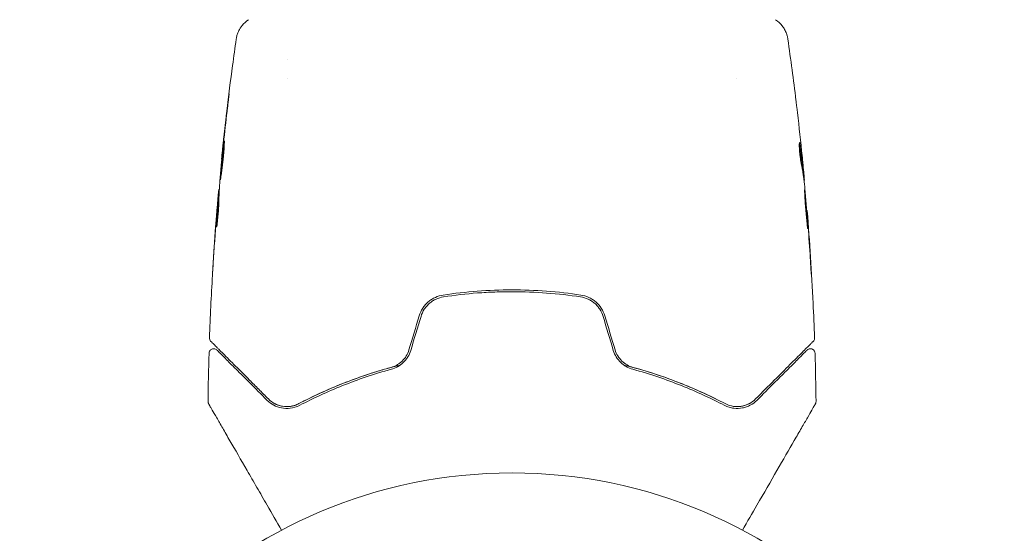
# Model space of a CAD drawing. Units: millimetres. Extents: x -15821 to 15477, y -6119 to 5212.
# Drawn here: x -7471 to -7365, y -5283 to -5227 of the extents above; entities that cross this region are included whole.
import ezdxf

# ---------------------------------------------------------------- set-up
doc = ezdxf.new("R2010")
doc.units = ezdxf.units.MM
doc.header["$LTSCALE"] = 20
doc.layers.add('2d', color=230, linetype='Continuous')

# ---------------------------------------------------------------- blocks, each defined once
blk = doc.blocks.new('FSW21100-XX00')
at = {"layer": '2d', "lineweight": 0}
for p, q in [((679.45, 31.28), (679.45, 31.38)), ((680.49, 31.42), (680.49, 31.47)), ((683.77, 31.74), (683.77, 31.77)), ((669.51, 24.15), (669.51, 24.15)), ((667.53, -24.15), (667.53, -24.15)), ((669.51, -24.15), (669.51, -24.15)), ((678.23, -31.24), (678.23, -31.27)), ((681.51, -31.51), (681.51, -31.56)), ((682.55, -31.56), (682.55, -31.65))]:
    blk.add_line(p, q, dxfattribs=at)
blk.add_circle((765, 0), 53, dxfattribs=at)
for points in [[(681.38, 31.52), (682.52, 31.63), (683.66, 31.73), (684.8, 31.83)], [(684.8, 31.83), (684.93, 31.84), (685.09, 31.85), (685.23, 31.86)], [(685.9, 31.93), (685.54, 31.91), (685.2, 31.88), (684.88, 31.86)], [(685.23, 31.86), (685.33, 31.87), (685.42, 31.88), (685.51, 31.88)], [(685.51, 31.88), (686.65, 31.96), (687.78, 32.04), (688.91, 32.11)], [(689.96, 32.19), (688.6, 32.12), (687.25, 32.03), (685.9, 31.93)], [(699.12, 32.62), (700.85, 32.67), (702.58, 32.71), (704.32, 32.73)], [(672.64, 30.66), (674.2, 30.84), (675.77, 31.02), (677.34, 31.18)], [(676.61, 31), (676.61, 31), (676.61, 31), (676.61, 31)], [(678.89, 31.33), (678.53, 31.3), (678.18, 31.26), (677.82, 31.23)], [(679.3, 31.25), (679.32, 31.26), (679.34, 31.26), (679.35, 31.26)], [(679.45, 31.29), (679.53, 31.3), (679.6, 31.3), (679.68, 31.31)], [(680.49, 31.47), (680.49, 31.47), (680.44, 31.47), (680.33, 31.46)], [(680.5, 31.42), (680.49, 31.42), (680.49, 31.42), (680.49, 31.42)], [(681.22, 31.51), (681.26, 31.51), (681.31, 31.52), (681.38, 31.52)], [(665.32, 29.69), (667.51, 30.01), (669.7, 30.3), (671.9, 30.57)], [(704.79, 24.88), (704.73, 25.11), (704.65, 25.34), (704.54, 25.54)], [(704.86, 24.12), (704.87, 24.36), (704.85, 24.59), (704.81, 24.8)], [(704.84, 23.84), (704.84, 23.85), (704.84, 23.86), (704.84, 23.87)], [(698.76, 11.1), (697.54, 10.73), (696.32, 10.36), (695.1, 9.99)], [(695.16, 9.8), (696.37, 10.17), (697.59, 10.54), (698.82, 10.9)], [(695.1, -9.99), (696.32, -10.36), (697.54, -10.73), (698.76, -11.1)], [(698.82, -10.9), (697.59, -10.54), (696.37, -10.17), (695.16, -9.8)], [(663.23, -28.37), (663.23, -28.37), (663.23, -28.37), (663.23, -28.37)], [(676.1, -31.05), (674.75, -30.9), (673.39, -30.74), (672.04, -30.58)], [(673.09, -30.67), (674.22, -30.81), (675.35, -30.94), (676.49, -31.07)], [(677.12, -31.16), (676.8, -31.12), (676.46, -31.09), (676.1, -31.05)], [(676.49, -31.07), (676.58, -31.08), (676.67, -31.09), (676.77, -31.1)], [(676.77, -31.1), (676.91, -31.11), (677.07, -31.13), (677.2, -31.14)], [(677.2, -31.14), (678.34, -31.25), (679.48, -31.36), (680.62, -31.45)], [(680.62, -31.45), (680.69, -31.46), (680.74, -31.46), (680.78, -31.47)], [(681.51, -31.51), (681.51, -31.51), (681.5, -31.51), (681.48, -31.51)], [(681.67, -31.59), (681.56, -31.58), (681.51, -31.57), (681.51, -31.56)], [(682.55, -31.57), (682.47, -31.56), (682.39, -31.56), (682.31, -31.55)], [(684.36, -31.82), (683.94, -31.79), (683.53, -31.75), (683.11, -31.72)], [(688.85, -32.14), (687.35, -32.04), (685.85, -31.94), (684.36, -31.82)], [(684.66, -31.84), (686.22, -31.96), (687.79, -32.07), (689.36, -32.17)], [(685.57, -31.8), (685.57, -31.81), (685.52, -31.81), (685.42, -31.8)], [(697.47, -32.57), (695.22, -32.49), (692.97, -32.38), (690.72, -32.25)], [(704.32, -32.73), (702.58, -32.71), (700.85, -32.67), (699.12, -32.62)]]:
    blk.add_open_spline(points, degree=3, dxfattribs=at)
for points, knots in [([(685.75, 31.84), (685.75, 31.85), (685.74, 31.85), (685.69, 31.85), (685.65, 31.85), (685.49, 31.84), (685.33, 31.83), (685.04, 31.82), (684.93, 31.81), (684.7, 31.79), (684.58, 31.79), (684.33, 31.77), (684.2, 31.76), (683.93, 31.74), (683.79, 31.72), (683.51, 31.7), (683.38, 31.69), (683.11, 31.67), (682.98, 31.66), (682.72, 31.63), (682.6, 31.62), (682.37, 31.6), (682.27, 31.59), (682.07, 31.57), (681.99, 31.56), (681.83, 31.54), (681.77, 31.53), (681.61, 31.51), (681.55, 31.5), (681.55, 31.5)], [0.006580502, 0.006580502, 0.006580502, 0.006580502, 0.006991683, 0.006991683, 0.007402865, 0.007402865, 0.008225229, 0.008225229, 0.008636411, 0.008636411, 0.009047592, 0.009047592, 0.009458774, 0.009458774, 0.009869956, 0.009869956, 0.010281138, 0.010281138, 0.010692319, 0.010692319, 0.011103501, 0.011103501, 0.011514683, 0.011514683, 0.011925865, 0.011925865, 0.012337047, 0.012337047, 0.01315941, 0.01315941, 0.01315941, 0.01315941]), ([(681.55, 31.5), (681.55, 31.49), (681.57, 31.49), (681.62, 31.49), (681.66, 31.49), (681.77, 31.5), (681.83, 31.5), (681.98, 31.51), (682.07, 31.51), (682.36, 31.53), (682.6, 31.54), (683.1, 31.58), (683.38, 31.6), (683.79, 31.64), (683.93, 31.65), (684.2, 31.67), (684.33, 31.69), (684.58, 31.71), (684.71, 31.72), (684.93, 31.75), (685.04, 31.76), (685.24, 31.78), (685.32, 31.78), (685.48, 31.8), (685.54, 31.81), (685.65, 31.82), (685.69, 31.83), (685.74, 31.84), (685.75, 31.84), (685.75, 31.84)], [0, 0, 0, 0, 0.000411281, 0.000411281, 0.000822563, 0.000822563, 0.001233844, 0.001233844, 0.001645125, 0.001645125, 0.002467688, 0.002467688, 0.003290251, 0.003290251, 0.003701532, 0.003701532, 0.004112814, 0.004112814, 0.004524095, 0.004524095, 0.004935376, 0.004935376, 0.005346658, 0.005346658, 0.005757939, 0.005757939, 0.00616922, 0.00616922, 0.006580502, 0.006580502, 0.006580502, 0.006580502]), ([(684.88, 31.86), (684.7, 31.84), (684.55, 31.83), (684.27, 31.81), (684.16, 31.8), (683.96, 31.79), (683.89, 31.78), (683.79, 31.77), (683.77, 31.77), (683.77, 31.77)], [0, 0, 0, 0, 0.000629883, 0.000629883, 0.001259766, 0.001259766, 0.001889648, 0.001889648, 0.002519531, 0.002519531, 0.002519531, 0.002519531]), ([(683.81, 31.78), (687.12, 32.04), (690.44, 32.26), (694.99, 32.47), (696.23, 32.52), (697.47, 32.57)], [0, 0, 0, 0, 10.001335, 10.001335, 13.738506, 13.738506, 13.738506, 13.738506]), ([(688.91, 32.11), (689.08, 32.12), (689.26, 32.13), (689.53, 32.14), (689.62, 32.15), (689.79, 32.16), (689.88, 32.17), (690.13, 32.18), (690.28, 32.19), (690.53, 32.21), (690.63, 32.22), (690.73, 32.23), (690.76, 32.23), (690.79, 32.23), (690.8, 32.23), (690.8, 32.23), (690.79, 32.23), (690.76, 32.23), (690.73, 32.23), (690.56, 32.23), (690.29, 32.21), (689.96, 32.19)], [0, 0, 0, 0, 0.000535151, 0.000535151, 0.000802726, 0.000802726, 0.001070302, 0.001070302, 0.001605452, 0.001605452, 0.002140603, 0.002140603, 0.002408178, 0.002408178, 0.002675754, 0.002675754, 0.002943329, 0.002943329, 0.003210905, 0.003210905, 0.004281206, 0.004281206, 0.004281206, 0.004281206]), ([(697.47, 32.57), (697.53, 32.57), (697.58, 32.56), (697.68, 32.53), (697.73, 32.51), (697.8, 32.46), (697.82, 32.44), (697.84, 32.42)], [0.0000183, 0.0000183, 0.0000183, 0.0000183, 0.1620246, 0.1620246, 0.3245696, 0.3245696, 0.408602, 0.408602, 0.408602, 0.408602]), ([(697.84, 32.42), (697.84, 32.42), (697.85, 32.42), (697.86, 32.41), (697.87, 32.4), (697.89, 32.37), (697.91, 32.35), (697.95, 32.32), (697.95, 32.31), (697.97, 32.3), (697.98, 32.28), (698.05, 32.22), (698.11, 32.15), (698.3, 31.97), (698.41, 31.85), (698.69, 31.57), (698.86, 31.41), (699.41, 30.86), (699.85, 30.41), (700.85, 29.41), (701.42, 28.85), (702.65, 27.61), (703.32, 26.94), (704.04, 26.22)], [0.03687716, 0.03687716, 0.03687716, 0.03687716, 0.04076651, 0.04076651, 0.04529612, 0.04529612, 0.04982573, 0.04982573, 0.05095814, 0.05095814, 0.05209054, 0.05209054, 0.05435535, 0.05435535, 0.05662015, 0.05662015, 0.05888496, 0.05888496, 0.06341457, 0.06341457, 0.06794418, 0.06794418, 0.0724738, 0.0724738, 0.0724738, 0.0724738]), ([(698.78, 31.77), (698.77, 31.78), (698.75, 31.8), (698.73, 31.83), (698.72, 31.84), (698.68, 31.9), (698.67, 31.94), (698.64, 32.02), (698.64, 32.06), (698.63, 32.14), (698.64, 32.18), (698.65, 32.27), (698.67, 32.31), (698.71, 32.38), (698.73, 32.42), (698.78, 32.48), (698.82, 32.51), (698.89, 32.56), (698.92, 32.58), (699.01, 32.61), (699.07, 32.62), (699.12, 32.62)], [0, 0, 0, 0, 0.060654, 0.060654, 0.120423, 0.120423, 0.246387, 0.246387, 0.372351, 0.372351, 0.498315, 0.498315, 0.624279, 0.624279, 0.750243, 0.750243, 0.876207, 0.876207, 1.002172, 1.002172, 1.160335, 1.160335, 1.160335, 1.160335]), ([(704.32, 32.73), (704.37, 32.73), (704.43, 32.72), (704.49, 32.7), (704.51, 32.69), (704.54, 32.68), (704.56, 32.67), (704.57, 32.66)], [0.0000349, 0.0000349, 0.0000349, 0.0000349, 0.1620368, 0.1620368, 0.2142127, 0.2142127, 0.2669736, 0.2669736, 0.2669736, 0.2669736]), ([(704.57, 32.66), (704.57, 32.66), (704.58, 32.66), (704.6, 32.64), (704.62, 32.63), (704.66, 32.61), (704.68, 32.6), (704.71, 32.58), (704.72, 32.58), (704.74, 32.57), (704.74, 32.56), (704.76, 32.55), (704.78, 32.54), (704.83, 32.51), (704.89, 32.48), (705.04, 32.39), (705.14, 32.33), (705.46, 32.15), (705.74, 31.99), (706.39, 31.61), (706.76, 31.4), (707.59, 30.92), (708.04, 30.66), (709.5, 29.82), (710.58, 29.19), (712.91, 27.85), (714.16, 27.13), (716.34, 25.86), (717.24, 25.34), (718.17, 24.81)], [0.04849628, 0.04849628, 0.04849628, 0.04849628, 0.05354217, 0.05354217, 0.0594913, 0.0594913, 0.06246586, 0.06246586, 0.06395314, 0.06395314, 0.06469679, 0.06469679, 0.06544043, 0.06544043, 0.06692771, 0.06692771, 0.06841499, 0.06841499, 0.07138956, 0.07138956, 0.07436412, 0.07436412, 0.07733869, 0.07733869, 0.08328782, 0.08328782, 0.08923695, 0.08923695, 0.09319251, 0.09319251, 0.09319251, 0.09319251]), ([(676.43, 30.95), (676.43, 30.94), (676.45, 30.94), (676.55, 30.93), (676.63, 30.92), (676.81, 30.92), (676.93, 30.93), (677.18, 30.94), (677.32, 30.95), (677.61, 30.98), (677.77, 30.99), (678.06, 31.03), (678.21, 31.05), (678.48, 31.09), (678.61, 31.11), (678.83, 31.15), (678.92, 31.17), (678.99, 31.19)], [0.000653992, 0.000653992, 0.000653992, 0.000653992, 0.001105677, 0.001105677, 0.001557361, 0.001557361, 0.002009045, 0.002009045, 0.002460729, 0.002460729, 0.002912414, 0.002912414, 0.003364098, 0.003364098, 0.003815782, 0.003815782, 0.004267466, 0.004267466, 0.004267466, 0.004267466]), ([(676.58, 31), (676.53, 30.99), (676.49, 30.98), (676.44, 30.97), (676.43, 30.96), (676.43, 30.95)], [0, 0, 0, 0, 0.0003269962, 0.0003269962, 0.0006539924, 0.0006539924, 0.0006539924, 0.0006539924]), ([(679.3, 31.36), (678.85, 31.3), (678.39, 31.25), (677.71, 31.16), (677.49, 31.13), (677.04, 31.07), (676.81, 31.04), (676.58, 31)], [0, 0, 0, 0, 0.002943213, 0.002943213, 0.004414819, 0.004414819, 0.005886426, 0.005886426, 0.005886426, 0.005886426]), ([(676.74, 30.92), (676.91, 30.95), (677.09, 30.97), (677.49, 31.03), (677.71, 31.06), (678.39, 31.15), (678.85, 31.2), (679.3, 31.25)], [0.000338811, 0.000338811, 0.000338811, 0.000338811, 0.001471609, 0.001471609, 0.002943218, 0.002943218, 0.005886436, 0.005886436, 0.005886436, 0.005886436]), ([(677.34, 31.18), (677.68, 31.21), (678, 31.24), (678.6, 31.3), (678.87, 31.33), (679.1, 31.35)], [0, 0, 0, 0, 0.00101414, 0.00101414, 0.002028279, 0.002028279, 0.002028279, 0.002028279]), ([(680.33, 31.46), (680.29, 31.46), (680.22, 31.46), (680.05, 31.44), (679.94, 31.43), (679.55, 31.4), (679.23, 31.37), (678.89, 31.33)], [0, 0, 0, 0, 0.000502189, 0.000502189, 0.001004378, 0.001004378, 0.002008757, 0.002008757, 0.002008757, 0.002008757]), ([(678.99, 31.19), (679.18, 31.23), (679.36, 31.27), (679.74, 31.32), (679.92, 31.34), (680.48, 31.41), (680.85, 31.46), (681.22, 31.51)], [0, 0, 0, 0, 0.001186164, 0.001186164, 0.002372329, 0.002372329, 0.004744657, 0.004744657, 0.004744657, 0.004744657]), ([(679.1, 31.35), (679.19, 31.36), (679.27, 31.36), (679.38, 31.37), (679.42, 31.37), (679.47, 31.38), (679.43, 31.37), (679.3, 31.36)], [0, 0, 0, 0, 0.00040527, 0.00040527, 0.000810539, 0.000810539, 0.001621079, 0.001621079, 0.001621079, 0.001621079]), ([(704.19, 26.36), (703.53, 27.02), (702.91, 27.63), (702.07, 28.48), (701.8, 28.75), (701.29, 29.25), (701.05, 29.49), (700.39, 30.16), (700.01, 30.54), (699.55, 31), (699.42, 31.13), (699.25, 31.3), (699.19, 31.35), (699.1, 31.44), (699.06, 31.48), (698.96, 31.58), (698.92, 31.63), (698.89, 31.66), (698.88, 31.66), (698.87, 31.67), (698.87, 31.68), (698.84, 31.71), (698.82, 31.72), (698.8, 31.75), (698.79, 31.75), (698.78, 31.76), (698.78, 31.77), (698.78, 31.77)], [0, 0, 0, 0, 0.00442564, 0.00442564, 0.00663846, 0.00663846, 0.00885128, 0.00885128, 0.01327693, 0.01327693, 0.01548975, 0.01548975, 0.01659616, 0.01659616, 0.01770257, 0.01770257, 0.01991539, 0.01991539, 0.0210218, 0.0210218, 0.02212821, 0.02212821, 0.02655385, 0.02655385, 0.03097949, 0.03097949, 0.03492314, 0.03492314, 0.03492314, 0.03492314]), ([(663.23, 28.37), (663.41, 28.64), (663.63, 28.88), (664.01, 29.18), (664.14, 29.27), (664.42, 29.42), (664.56, 29.49), (664.82, 29.58), (664.93, 29.61), (665.07, 29.65), (665.11, 29.66), (665.18, 29.67), (665.22, 29.68), (665.27, 29.69), (665.3, 29.69), (665.31, 29.69)], [0, 0, 0, 0, 0.972176, 0.972176, 1.453012, 1.453012, 1.923321, 1.923321, 2.282533, 2.282533, 2.439441, 2.439441, 2.635782, 2.635782, 2.847721, 2.847721, 2.847721, 2.847721]), ([(665.32, 29.69), (665.32, 29.69), (665.32, 29.69), (665.32, 29.69), (665.32, 29.69), (665.32, 29.69)], [0.005429455217, 0.005429455217, 0.005429455217, 0.005429455217, 0.0054332298, 0.0054332298, 0.005435116917, 0.005435116917, 0.005435116917, 0.005435116917]), ([(671.9, 30.57), (671.96, 30.58), (672.02, 30.58), (672.26, 30.61), (672.44, 30.63), (672.64, 30.66)], [0.0043831083, 0.0043831083, 0.0043831083, 0.0043831083, 0.0046081794, 0.0046081794, 0.0051931773, 0.0051931773, 0.0051931773, 0.0051931773]), ([(704.04, 26.22), (704.26, 26.01), (704.42, 25.77), (704.62, 25.39), (704.67, 25.26), (704.76, 24.99), (704.8, 24.86), (704.87, 24.44), (704.88, 24.15), (704.79, 23.54), (704.7, 23.24), (704.54, 22.94)], [0, 0, 0, 0, 0.001221021, 0.001221021, 0.001831532, 0.001831532, 0.002442042, 0.002442042, 0.003663063, 0.003663063, 0.004884084, 0.004884084, 0.004884084, 0.004884084]), ([(704.72, 22.85), (704.81, 23.02), (704.88, 23.2), (704.99, 23.54), (705.02, 23.71), (705.08, 24.21), (705.07, 24.52), (704.98, 24.96), (704.94, 25.11), (704.84, 25.38), (704.78, 25.52), (704.58, 25.9), (704.4, 26.14), (704.19, 26.36)], [0, 0, 0, 0, 0.000810209, 0.000810209, 0.001620418, 0.001620418, 0.003240837, 0.003240837, 0.004051046, 0.004051046, 0.004861255, 0.004861255, 0.006481673, 0.006481673, 0.006481673, 0.006481673]), ([(700.39, 12.02), (700.44, 12.23), (700.49, 12.43), (700.8, 13.61), (701.09, 14.58), (701.7, 16.44), (702.03, 17.33), (702.71, 19.05), (703.07, 19.88), (703.79, 21.47), (704.17, 22.23), (704.54, 22.94)], [0.03841577, 0.03841577, 0.03841577, 0.03841577, 0.03907858, 0.03907858, 0.0423315, 0.0423315, 0.04558442, 0.04558442, 0.04883735, 0.04883735, 0.05209027, 0.05209027, 0.05209027, 0.05209027]), ([(704.54, 22.94), (703.8, 21.52), (703.08, 19.98), (701.77, 16.69), (701.17, 14.93), (700.65, 13.04)], [0, 0, 0, 0, 0.00623929, 0.00623929, 0.01247858, 0.01247858, 0.01247858, 0.01247858]), ([(700.84, 12.99), (701.35, 14.85), (701.95, 16.59), (703.26, 19.88), (703.97, 21.41), (704.72, 22.85)], [0, 0, 0, 0, 0.0061147, 0.0061147, 0.01222939, 0.01222939, 0.01222939, 0.01222939]), ([(700.65, 13.04), (700.59, 12.82), (700.5, 12.6), (700.27, 12.2), (700.13, 12), (699.8, 11.66), (699.62, 11.51), (699.21, 11.26), (698.99, 11.16), (698.76, 11.1)], [0, 0, 0, 0, 0.000723096, 0.000723096, 0.001446192, 0.001446192, 0.002169288, 0.002169288, 0.002892384, 0.002892384, 0.002892384, 0.002892384]), ([(698.82, 10.9), (699.07, 10.98), (699.3, 11.09), (699.74, 11.36), (699.95, 11.53), (700.21, 11.8), (700.29, 11.9), (700.44, 12.1), (700.51, 12.21), (700.69, 12.53), (700.78, 12.76), (700.84, 12.99)], [0, 0, 0, 0, 0.000786752, 0.000786752, 0.001573503, 0.001573503, 0.001966879, 0.001966879, 0.002360255, 0.002360255, 0.003147007, 0.003147007, 0.003147007, 0.003147007]), ([(695.1, 9.99), (694.81, 9.9), (694.53, 9.77), (694.02, 9.44), (693.79, 9.24), (693.49, 8.9), (693.41, 8.78), (693.24, 8.52), (693.17, 8.39), (692.99, 7.98), (692.9, 7.7), (692.86, 7.41)], [0, 0, 0, 0, 0.000919101, 0.000919101, 0.001838201, 0.001838201, 0.002297751, 0.002297751, 0.002757302, 0.002757302, 0.003676402, 0.003676402, 0.003676402, 0.003676402]), ([(693.06, 7.38), (693.1, 7.66), (693.18, 7.93), (693.35, 8.31), (693.42, 8.43), (693.57, 8.67), (693.66, 8.78), (693.84, 9), (693.94, 9.1), (694.16, 9.28), (694.27, 9.37), (694.63, 9.6), (694.88, 9.72), (695.16, 9.8)], [0, 0, 0, 0, 0.000853481, 0.000853481, 0.001280221, 0.001280221, 0.001706962, 0.001706962, 0.002133702, 0.002133702, 0.002560443, 0.002560443, 0.003413923, 0.003413923, 0.003413923, 0.003413923]), ([(692.86, 7.41), (692.67, 6.19), (692.53, 4.97), (692.35, 2.48), (692.3, 1.22), (692.3, -1.27), (692.35, -2.51), (692.54, -4.97), (692.67, -6.19), (692.86, -7.41)], [0, 0, 0, 0, 0.00375982, 0.00375982, 0.00751965, 0.00751965, 0.01127947, 0.01127947, 0.01503929, 0.01503929, 0.01503929, 0.01503929]), ([(693.06, -7.38), (692.87, -6.17), (692.73, -4.94), (692.59, -3.09), (692.56, -2.46), (692.51, -1.21), (692.5, -0.59), (692.5, 2.51), (692.69, 4.96), (693.06, 7.38)], [0, 0, 0, 0, 0.00374303, 0.00374303, 0.00561455, 0.00561455, 0.00748606, 0.00748606, 0.01497212, 0.01497212, 0.01497212, 0.01497212]), ([(692.86, -7.41), (692.9, -7.7), (692.99, -7.99), (693.17, -8.39), (693.24, -8.53), (693.41, -8.78), (693.5, -8.9), (693.69, -9.13), (693.8, -9.24), (694.03, -9.44), (694.15, -9.53), (694.53, -9.78), (694.81, -9.9), (695.1, -9.99)], [0, 0, 0, 0, 0.000915866, 0.000915866, 0.001373799, 0.001373799, 0.001831733, 0.001831733, 0.002289666, 0.002289666, 0.002747599, 0.002747599, 0.003663465, 0.003663465, 0.003663465, 0.003663465]), ([(695.16, -9.8), (694.88, -9.72), (694.62, -9.6), (694.27, -9.37), (694.16, -9.28), (693.94, -9.09), (693.84, -8.99), (693.66, -8.78), (693.57, -8.67), (693.42, -8.43), (693.35, -8.31), (693.18, -7.92), (693.1, -7.66), (693.06, -7.38)], [0, 0, 0, 0, 0.000855596, 0.000855596, 0.001283394, 0.001283394, 0.001711192, 0.001711192, 0.00213899, 0.00213899, 0.002566788, 0.002566788, 0.003422384, 0.003422384, 0.003422384, 0.003422384]), ([(698.76, -11.1), (698.99, -11.17), (699.21, -11.26), (699.62, -11.51), (699.81, -11.67), (700.05, -11.92), (700.13, -12.01), (700.27, -12.2), (700.33, -12.3), (700.5, -12.6), (700.59, -12.82), (700.65, -13.04)], [0, 0, 0, 0, 0.000725564, 0.000725564, 0.001451129, 0.001451129, 0.001813911, 0.001813911, 0.002176693, 0.002176693, 0.002902258, 0.002902258, 0.002902258, 0.002902258]), ([(700.84, -12.99), (700.78, -12.76), (700.69, -12.53), (700.45, -12.1), (700.3, -11.89), (700.03, -11.61), (699.94, -11.53), (699.74, -11.37), (699.63, -11.29), (699.3, -11.08), (699.07, -10.98), (698.82, -10.9)], [0, 0, 0, 0, 0.000784153, 0.000784153, 0.001568305, 0.001568305, 0.001960381, 0.001960381, 0.002352458, 0.002352458, 0.00313661, 0.00313661, 0.00313661, 0.00313661]), ([(704.54, -22.94), (703.79, -21.51), (703.06, -19.93), (702.03, -17.34), (701.71, -16.45), (701.24, -15.05), (701.09, -14.57), (700.81, -13.61), (700.67, -13.12), (700.49, -12.43), (700.44, -12.23), (700.39, -12.02)], [0, 0, 0, 0, 0.00651672, 0.00651672, 0.00977508, 0.00977508, 0.01140426, 0.01140426, 0.01303345, 0.01303345, 0.01370133, 0.01370133, 0.01370133, 0.01370133]), ([(700.65, -13.04), (701.17, -14.93), (701.77, -16.69), (703.08, -19.98), (703.8, -21.52), (704.54, -22.94)], [0, 0, 0, 0, 0.00623929, 0.00623929, 0.01247858, 0.01247858, 0.01247858, 0.01247858]), ([(704.72, -22.85), (703.97, -21.41), (703.26, -19.88), (701.95, -16.59), (701.35, -14.85), (700.84, -12.99)], [0, 0, 0, 0, 0.0061147, 0.0061147, 0.01222939, 0.01222939, 0.01222939, 0.01222939]), ([(704.54, -22.94), (704.62, -23.09), (704.69, -23.24), (704.78, -23.55), (704.82, -23.7), (704.88, -24.15), (704.87, -24.44), (704.8, -24.86), (704.76, -25), (704.67, -25.27), (704.62, -25.4), (704.42, -25.77), (704.26, -26.01), (704.04, -26.22)], [0, 0, 0, 0, 0.000615532, 0.000615532, 0.001231063, 0.001231063, 0.002462127, 0.002462127, 0.003077658, 0.003077658, 0.00369319, 0.00369319, 0.004924253, 0.004924253, 0.004924253, 0.004924253]), ([(704.19, -26.36), (704.4, -26.14), (704.58, -25.9), (704.85, -25.39), (704.95, -25.11), (705.07, -24.52), (705.08, -24.2), (705, -23.54), (704.91, -23.2), (704.72, -22.85)], [0, 0, 0, 0, 0.001613359, 0.001613359, 0.003226717, 0.003226717, 0.004840076, 0.004840076, 0.006453435, 0.006453435, 0.006453435, 0.006453435]), ([(704.84, -23.9), (704.83, -23.75), (704.8, -23.61), (704.7, -23.29), (704.64, -23.11), (704.54, -22.94)], [0.004794546, 0.004794546, 0.004794546, 0.004794546, 0.005510213, 0.005510213, 0.006297386, 0.006297386, 0.006297386, 0.006297386]), ([(704.54, -25.55), (704.66, -25.33), (704.75, -25.08), (704.81, -24.8), (704.81, -24.79), (704.81, -24.77)], [0.00163779, 0.00163779, 0.00163779, 0.00163779, 0.003148693, 0.003148693, 0.003243526, 0.003243526, 0.003243526, 0.003243526]), ([(718.17, -24.81), (717.25, -25.34), (716.35, -25.86), (714.82, -26.74), (714.18, -27.11), (712.93, -27.83), (712.33, -28.18), (710.58, -29.19), (709.5, -29.81), (708.3, -30.51), (708.06, -30.65), (707.61, -30.91), (707.39, -31.03), (706.77, -31.39), (706.39, -31.61), (705.74, -31.98), (705.47, -32.14), (705.14, -32.33), (705.05, -32.38), (704.9, -32.47), (704.84, -32.51), (704.78, -32.54), (704.76, -32.55), (704.74, -32.56), (704.74, -32.57), (704.72, -32.58), (704.71, -32.58), (704.68, -32.6), (704.66, -32.61), (704.62, -32.63), (704.6, -32.64), (704.58, -32.66), (704.57, -32.66), (704.57, -32.66)], [0.00199215, 0.00199215, 0.00199215, 0.00199215, 0.00593492, 0.00593492, 0.00890238, 0.00890238, 0.01186983, 0.01186983, 0.01780475, 0.01780475, 0.01928848, 0.01928848, 0.02077221, 0.02077221, 0.02373967, 0.02373967, 0.02670713, 0.02670713, 0.02819086, 0.02819086, 0.02967459, 0.02967459, 0.03041645, 0.03041645, 0.03115832, 0.03115832, 0.03264205, 0.03264205, 0.0356095, 0.0356095, 0.04154442, 0.04154442, 0.04655546, 0.04655546, 0.04655546, 0.04655546]), ([(704.04, -26.22), (703.68, -26.58), (703.33, -26.93), (702.65, -27.61), (702.33, -27.94), (701.39, -28.87), (700.82, -29.44), (699.82, -30.45), (699.38, -30.88), (698.93, -31.34), (698.84, -31.42), (698.68, -31.58), (698.6, -31.66), (698.4, -31.87), (698.28, -31.98), (698.1, -32.16), (698.04, -32.23), (697.98, -32.29), (697.96, -32.3), (697.95, -32.31), (697.94, -32.32), (697.91, -32.35), (697.89, -32.37), (697.87, -32.4), (697.86, -32.41), (697.85, -32.42), (697.84, -32.42), (697.84, -32.42)], [0, 0, 0, 0, 0.00232139, 0.00232139, 0.00464279, 0.00464279, 0.00928557, 0.00928557, 0.01392836, 0.01392836, 0.01508906, 0.01508906, 0.01624975, 0.01624975, 0.01857115, 0.01857115, 0.02089254, 0.02089254, 0.02205324, 0.02205324, 0.02321393, 0.02321393, 0.02785672, 0.02785672, 0.03249951, 0.03249951, 0.03650692, 0.03650692, 0.03650692, 0.03650692]), ([(698.78, -31.77), (698.78, -31.77), (698.78, -31.76), (698.79, -31.75), (698.8, -31.75), (698.82, -31.72), (698.84, -31.71), (698.87, -31.68), (698.87, -31.67), (698.88, -31.66), (698.89, -31.66), (698.92, -31.63), (698.96, -31.58), (699.16, -31.38), (699.39, -31.16), (699.85, -30.7), (700.02, -30.52), (700.41, -30.14), (700.62, -29.93), (701.29, -29.26), (701.79, -28.75), (702.91, -27.63), (703.53, -27.02), (704.19, -26.36)], [0.03558387, 0.03558387, 0.03558387, 0.03558387, 0.03944311, 0.03944311, 0.04382568, 0.04382568, 0.04820825, 0.04820825, 0.04930389, 0.04930389, 0.05039953, 0.05039953, 0.05259082, 0.05259082, 0.05697338, 0.05697338, 0.05916467, 0.05916467, 0.06135595, 0.06135595, 0.06573852, 0.06573852, 0.07012109, 0.07012109, 0.07012109, 0.07012109]), ([(665.32, -29.69), (665.29, -29.69), (665.26, -29.68), (665.17, -29.67), (665.14, -29.66), (665.04, -29.64), (664.99, -29.63), (664.86, -29.59), (664.8, -29.57), (664.62, -29.51), (664.51, -29.46), (664.22, -29.32), (664.03, -29.2), (663.62, -28.87), (663.4, -28.63), (663.23, -28.37)], [0, 0, 0, 0, 0.306794, 0.306794, 0.490645, 0.490645, 0.697089, 0.697089, 0.91363, 0.91363, 1.272934, 1.272934, 1.923774, 1.923774, 2.86411, 2.86411, 2.86411, 2.86411]), ([(678.04, -31.25), (674.73, -30.92), (671.43, -30.53), (667.2, -29.96), (666.26, -29.83), (665.32, -29.69)], [0, 0, 0, 0, 10.001335, 10.001335, 12.868133, 12.868133, 12.868133, 12.868133]), ([(672.04, -30.58), (671.88, -30.55), (671.73, -30.54), (671.54, -30.51), (671.48, -30.5), (671.38, -30.49), (671.34, -30.48), (671.23, -30.47), (671.2, -30.46), (671.2, -30.46), (671.23, -30.46), (671.34, -30.47), (671.38, -30.48), (671.48, -30.49), (671.53, -30.49), (671.66, -30.51), (671.73, -30.51), (671.88, -30.53), (671.96, -30.54), (672.21, -30.57), (672.38, -30.59), (672.74, -30.63), (672.92, -30.65), (673.09, -30.67)], [0, 0, 0, 0, 0.0005365, 0.0005365, 0.00080475, 0.00080475, 0.001072999, 0.001072999, 0.001609499, 0.001609499, 0.002145999, 0.002145999, 0.002414249, 0.002414249, 0.002682498, 0.002682498, 0.002950748, 0.002950748, 0.003218998, 0.003218998, 0.003755498, 0.003755498, 0.004291997, 0.004291997, 0.004291997, 0.004291997]), ([(676.25, -30.98), (676.25, -30.98), (676.26, -30.98), (676.31, -30.97), (676.35, -30.97), (676.51, -30.97), (676.67, -30.98), (676.96, -30.99), (677.07, -31), (677.3, -31.01), (677.42, -31.02), (677.67, -31.04), (677.81, -31.05), (678.08, -31.08), (678.21, -31.09), (678.49, -31.12), (678.62, -31.14), (678.89, -31.17), (679.02, -31.19), (679.28, -31.22), (679.4, -31.24), (679.63, -31.27), (679.73, -31.28), (679.93, -31.31), (680.01, -31.33), (680.17, -31.35), (680.23, -31.36), (680.39, -31.38), (680.45, -31.39), (680.45, -31.39)], [0.006585482, 0.006585482, 0.006585482, 0.006585482, 0.006997131, 0.006997131, 0.00740878, 0.00740878, 0.008232078, 0.008232078, 0.008643727, 0.008643727, 0.009055376, 0.009055376, 0.009467025, 0.009467025, 0.009878674, 0.009878674, 0.010290323, 0.010290323, 0.010701972, 0.010701972, 0.011113622, 0.011113622, 0.011525271, 0.011525271, 0.01193692, 0.01193692, 0.012348569, 0.012348569, 0.013171867, 0.013171867, 0.013171867, 0.013171867]), ([(680.45, -31.39), (680.45, -31.4), (680.43, -31.4), (680.38, -31.4), (680.34, -31.4), (680.23, -31.39), (680.17, -31.39), (680.02, -31.38), (679.93, -31.37), (679.64, -31.35), (679.4, -31.33), (678.89, -31.28), (678.62, -31.26), (678.21, -31.22), (678.07, -31.2), (677.8, -31.18), (677.67, -31.16), (677.42, -31.13), (677.29, -31.12), (677.07, -31.09), (676.96, -31.08), (676.76, -31.06), (676.68, -31.05), (676.53, -31.03), (676.46, -31.02), (676.35, -31), (676.31, -31), (676.26, -30.99), (676.25, -30.98), (676.25, -30.98)], [0, 0, 0, 0, 0.000411593, 0.000411593, 0.000823185, 0.000823185, 0.001234778, 0.001234778, 0.00164637, 0.00164637, 0.002469556, 0.002469556, 0.003292741, 0.003292741, 0.003704333, 0.003704333, 0.004115926, 0.004115926, 0.004527519, 0.004527519, 0.004939111, 0.004939111, 0.005350704, 0.005350704, 0.005762297, 0.005762297, 0.006173889, 0.006173889, 0.006585482, 0.006585482, 0.006585482, 0.006585482]), ([(678.23, -31.27), (678.23, -31.27), (678.21, -31.27), (678.11, -31.26), (678.04, -31.25), (677.85, -31.23), (677.73, -31.22), (677.45, -31.19), (677.3, -31.17), (677.12, -31.16)], [0, 0, 0, 0, 0.000630277, 0.000630277, 0.001260554, 0.001260554, 0.00189083, 0.00189083, 0.002521107, 0.002521107, 0.002521107, 0.002521107]), ([(677.16, -31), (677.17, -31.01), (677.17, -31.01), (677.29, -31.02), (677.41, -31.03), (677.67, -31.06), (677.8, -31.07), (678.07, -31.1), (678.2, -31.12), (678.48, -31.14), (678.62, -31.16), (678.89, -31.18), (679.02, -31.2), (679.17, -31.21), (679.2, -31.21), (679.22, -31.21)], [0.008624974, 0.008624974, 0.008624974, 0.008624974, 0.008646106, 0.008646106, 0.009057633, 0.009057633, 0.009469161, 0.009469161, 0.009880688, 0.009880688, 0.010292215, 0.010292215, 0.010703743, 0.010703743, 0.010787378, 0.010787378, 0.010787378, 0.010787378]), ([(680.78, -31.47), (681.15, -31.49), (681.52, -31.51), (682.08, -31.54), (682.26, -31.55), (682.63, -31.57), (682.82, -31.57), (683.01, -31.58)], [0, 0, 0, 0, 0.00236764, 0.00236764, 0.00355146, 0.00355146, 0.00473528, 0.00473528, 0.00473528, 0.00473528]), ([(683.11, -31.72), (682.94, -31.7), (682.78, -31.69), (682.47, -31.66), (682.32, -31.65), (681.93, -31.61), (681.75, -31.6), (681.67, -31.59)], [0, 0, 0, 0, 0.000502062, 0.000502062, 0.001004123, 0.001004123, 0.002008246, 0.002008246, 0.002008246, 0.002008246]), ([(682.7, -31.66), (682.64, -31.66), (682.59, -31.66), (682.55, -31.65), (682.54, -31.65), (682.6, -31.66), (682.72, -31.67), (682.9, -31.69)], [0, 0, 0, 0, 0.000405243, 0.000405243, 0.000810487, 0.000810487, 0.001620974, 0.001620974, 0.001620974, 0.001620974]), ([(685.42, -31.8), (684.96, -31.79), (684.51, -31.77), (683.61, -31.72), (683.15, -31.69), (682.7, -31.66)], [0, 0, 0, 0, 0.00293865, 0.00293865, 0.005877301, 0.005877301, 0.005877301, 0.005877301]), ([(682.88, -31.57), (683.27, -31.6), (683.66, -31.62), (684.16, -31.65), (684.27, -31.65), (684.37, -31.66)], [0.000382019, 0.000382019, 0.000382019, 0.000382019, 0.002938651, 0.002938651, 0.003618023, 0.003618023, 0.003618023, 0.003618023]), ([(682.9, -31.69), (683.13, -31.71), (683.4, -31.73), (684, -31.79), (684.32, -31.81), (684.66, -31.84)], [0, 0, 0, 0, 0.001013144, 0.001013144, 0.002026288, 0.002026288, 0.002026288, 0.002026288]), ([(683.01, -31.58), (683.15, -31.58), (683.38, -31.58), (683.93, -31.62), (684.25, -31.65), (684.83, -31.7), (685.1, -31.74), (685.47, -31.78), (685.57, -31.8), (685.57, -31.8)], [0, 0, 0, 0, 0.000902006, 0.000902006, 0.001804012, 0.001804012, 0.002706017, 0.002706017, 0.003608023, 0.003608023, 0.003608023, 0.003608023]), ([(699.12, -32.62), (699.06, -32.62), (699.01, -32.61), (698.91, -32.57), (698.86, -32.54), (698.78, -32.47), (698.74, -32.43), (698.68, -32.34), (698.66, -32.29), (698.63, -32.18), (698.63, -32.13), (698.64, -32.02), (698.65, -31.97), (698.7, -31.87), (698.73, -31.82), (698.77, -31.78), (698.77, -31.77), (698.78, -31.77)], [0, 0, 0, 0, 0.16195, 0.16195, 0.324498, 0.324498, 0.487024, 0.487024, 0.649551, 0.649551, 0.812077, 0.812077, 0.974604, 0.974604, 1.137131, 1.137131, 1.15836, 1.15836, 1.15836, 1.15836]), ([(690.76, -32.26), (690.76, -32.26), (690.75, -32.26), (690.7, -32.25), (690.66, -32.25), (690.51, -32.24), (690.36, -32.23), (690.09, -32.22), (689.99, -32.21), (689.79, -32.2), (689.68, -32.19), (689.45, -32.18), (689.33, -32.17), (689.09, -32.15), (688.97, -32.15), (688.85, -32.14)], [0.00233533, 0.00233533, 0.00233533, 0.00233533, 0.002690934, 0.002690934, 0.003046538, 0.003046538, 0.003757746, 0.003757746, 0.00411335, 0.00411335, 0.004468954, 0.004468954, 0.004824559, 0.004824559, 0.005180163, 0.005180163, 0.005180163, 0.005180163]), ([(689.36, -32.17), (689.56, -32.18), (689.74, -32.19), (690.08, -32.21), (690.24, -32.22), (690.49, -32.24), (690.59, -32.25), (690.69, -32.25), (690.72, -32.25), (690.75, -32.26), (690.76, -32.26), (690.76, -32.26)], [0, 0, 0, 0, 0.000583833, 0.000583833, 0.001167665, 0.001167665, 0.001751498, 0.001751498, 0.002043414, 0.002043414, 0.00233533, 0.00233533, 0.00233533, 0.00233533]), ([(697.84, -32.42), (697.83, -32.44), (697.81, -32.45), (697.78, -32.48), (697.76, -32.49), (697.71, -32.52), (697.67, -32.54), (697.58, -32.56), (697.52, -32.57), (697.47, -32.57)], [0, 0, 0, 0, 0.0629599, 0.0629599, 0.1249315, 0.1249315, 0.2508956, 0.2508956, 0.4090428, 0.4090428, 0.4090428, 0.4090428]), ([(704.57, -32.66), (704.56, -32.67), (704.54, -32.68), (704.51, -32.69), (704.49, -32.7), (704.42, -32.72), (704.37, -32.73), (704.32, -32.73)], [0, 0, 0, 0, 0.054754, 0.054754, 0.1088548, 0.1088548, 0.2669812, 0.2669812, 0.2669812, 0.2669812])]:
    blk.add_open_spline(points, degree=3, knots=knots, dxfattribs=at)

msp = doc.modelspace()

# ---------------------------------------------------------------- block references
at = {"rotation": 270}
msp.add_blockref('FSW21100-XX00', (-7417.71, -4564.27), dxfattribs=at)

doc.saveas('drawing.dxf')
